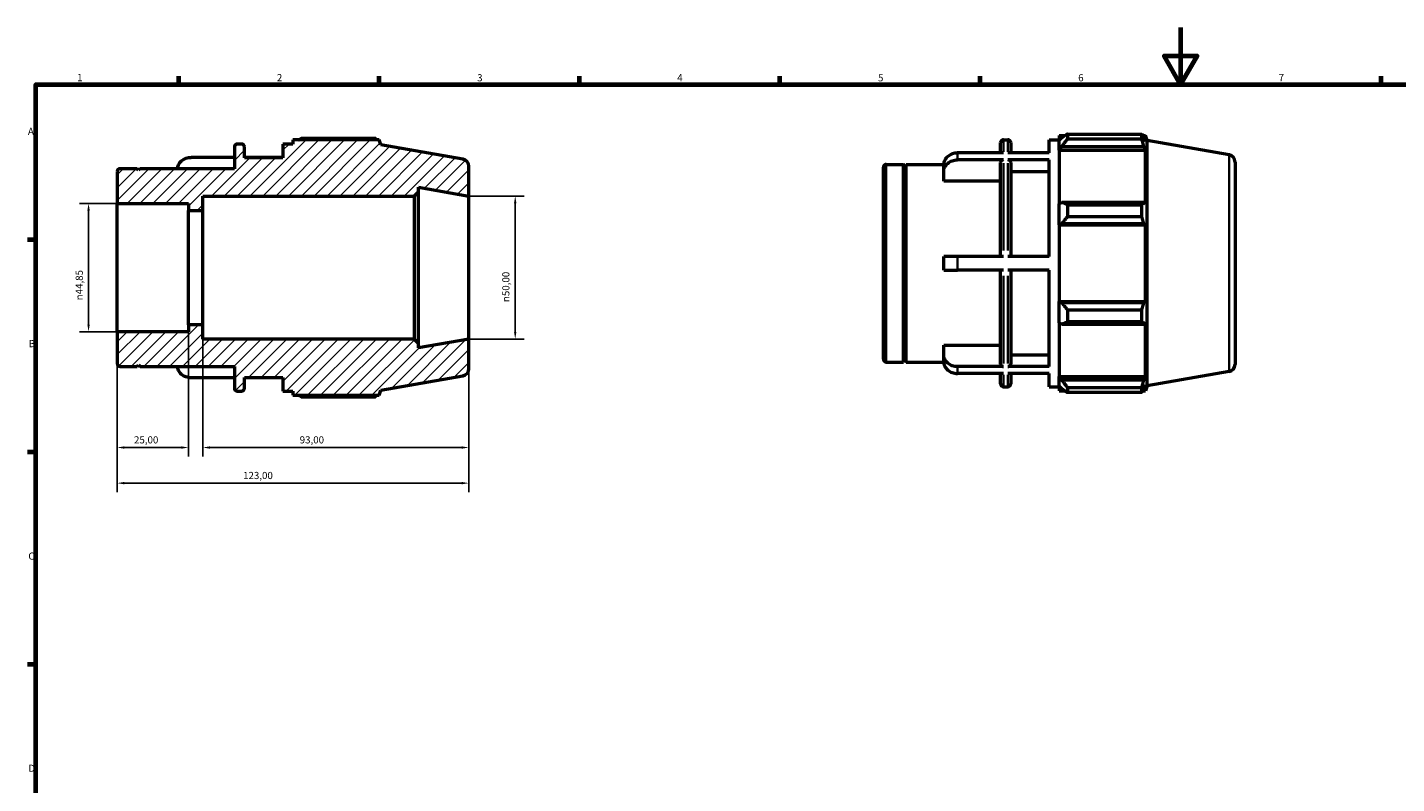
# Model space of a CAD drawing. Units: millimetres. Extents: x 0 to 931, y 0 to 649.
# Drawn here: x 17 to 496, y 330 to 594 of the extents above; entities that cross this region are included whole.
import ezdxf

# ---------------------------------------------------------------- set-up
doc = ezdxf.new("R2010")
doc.units = ezdxf.units.MM
for name, color, linetype, lineweight in [('Border (ISO)', 7, 'Continuous', 70), ('Dimension (ISO)', 7, 'Continuous', 25), ('Hatch (ISO)', 7, 'Continuous', 18), ('Visible (ISO)', 7, 'Continuous', 50), ('Visible Narrow (ISO)', 7, 'Continuous', 35)]:
    doc.layers.add(name, color=color, linetype=linetype, lineweight=lineweight)
doc.styles.add('Note Text (ISO)', font='tahoma.ttf')
doc.dimstyles.new('Default (ISO)', dxfattribs={"dimtxt": 2.5, "dimasz": 2.5, "dimexe": 3.175, "dimexo": 0, "dimgap": 0.762, "dimtad": 1, "dimrnd": 1e-08, "dimzin": 0, "dimtxsty": 'Note Text (ISO)', "dimcen": 0.09, "dimdle": 10, "dimclrd": 256, "dimclre": 256, "dimclrt": 256, "dimazin": 0, "dimtfac": 1.40208, "dimtmove": 0, "dimatfit": 3, "dimfxl": 1, "dimtolj": 1, "dimtzin": 0, "dimlwd": -1, "dimlwe": -1, "dimarcsym": 0})

# ---------------------------------------------------------------- blocks, each defined once
blk = doc.blocks.new('Borders Default Border')
at = {"layer": 'Border (ISO)'}
for p, q in [((70.08, 574), (70.08, 576.9)), ((140.17, 574), (140.17, 576.9)), ((210.25, 574), (210.25, 576.9)), ((280.33, 574), (280.33, 576.9)), ((350.42, 574), (350.42, 576.9)), ((490.58, 574), (490.58, 576.9)), ((20, 519.75), (17.1, 519.75)), ((20, 445.5), (17.1, 445.5)), ((20, 371.25), (17.1, 371.25))]:
    blk.add_line(p, q, dxfattribs=at)
at = {"layer": 'Border (ISO)', "flags": 128}
for points in [[(420.5, 594), (420.5, 574), (414.73, 584), (426.27, 584), (420.5, 574)], [(20, 20), (20, 574), (821, 574), (821, 20), (20, 20)]]:
    blk.add_lwpolyline(points, dxfattribs=at)
at = {"layer": 'Border (ISO)', "color": 232, "true_color": 0xca0064, "char_height": 2.5, "attachment_point": 7, "style": 'Note Text (ISO)'}
for s, insert in [('1', (34.48, 574.4)), ('2', (104.37, 574.4)), ('3', (174.43, 574.35)), ('4', (244.42, 574.4)), ('5', (314.64, 574.35)), ('6', (384.66, 574.35)), ('7', (454.77, 574.4)), ('A', (17.29, 555.62)), ('B', (17.59, 481.38)), ('C', (17.43, 407.08)), ('D', (17.43, 332.88))]:
    blk.add_mtext(s, dxfattribs=dict(at, insert=insert))
blk = doc.blocks.new('*D8')
at = {"layer": 'Defpoints', "color": 0, "transparency": 16777216}
for p in [(48.5, 487.58), (171.5, 485), (48.5, 434.62)]:
    blk.add_point(p, dxfattribs=at)
at = {"layer": 'Dimension (ISO)', "transparency": 16777216}
for p, q in [((48.5, 487.58), (48.5, 431.44)), ((171.5, 485), (171.5, 431.44)), ((169, 434.62), (51, 434.62))]:
    blk.add_line(p, q, dxfattribs=at)
for points in [[(51, 435.04), (51, 434.2), (48.5, 434.62)], [(169, 435.04), (169, 434.2), (171.5, 434.62)]]:
    blk.add_solid(points, dxfattribs=at)
at = {"layer": 'Dimension (ISO)', "color": 232, "true_color": 0xca0064, "transparency": 16777216, "insert": (92.55, 438.55), "char_height": 2.5, "attachment_point": 1, "style": 'Note Text (ISO)'}
blk.add_mtext('\\A1;123,00', dxfattribs=at)
blk = doc.blocks.new('*D9')
at = {"layer": 'Defpoints', "color": 0, "transparency": 16777216}
for p in [(78.5, 490), (171.5, 485), (78.5, 447.07)]:
    blk.add_point(p, dxfattribs=at)
at = {"layer": 'Dimension (ISO)', "transparency": 16777216}
for p, q in [((78.5, 490), (78.5, 443.9)), ((171.5, 485), (171.5, 443.9)), ((169, 447.07), (81, 447.07))]:
    blk.add_line(p, q, dxfattribs=at)
for points in [[(81, 447.49), (81, 446.66), (78.5, 447.07)], [(169, 447.49), (169, 446.66), (171.5, 447.07)]]:
    blk.add_solid(points, dxfattribs=at)
at = {"layer": 'Dimension (ISO)', "color": 232, "true_color": 0xca0064, "transparency": 16777216, "insert": (112.35, 451.01), "char_height": 2.5, "attachment_point": 1, "style": 'Note Text (ISO)'}
blk.add_mtext('\\A1;93,00', dxfattribs=at)
blk = doc.blocks.new('*D10')
at = {"layer": 'Defpoints', "color": 0, "transparency": 16777216}
for p in [(73.5, 490), (48.5, 487.58), (48.5, 447.07)]:
    blk.add_point(p, dxfattribs=at)
at = {"layer": 'Dimension (ISO)', "transparency": 16777216}
for p, q in [((73.5, 490), (73.5, 443.9)), ((48.5, 487.58), (48.5, 443.9)), ((71, 447.07), (51, 447.07))]:
    blk.add_line(p, q, dxfattribs=at)
for points in [[(51, 447.49), (51, 446.66), (48.5, 447.07)], [(71, 447.49), (71, 446.66), (73.5, 447.07)]]:
    blk.add_solid(points, dxfattribs=at)
at = {"layer": 'Dimension (ISO)', "color": 232, "true_color": 0xca0064, "transparency": 16777216, "insert": (54.39, 451.01), "char_height": 2.5, "attachment_point": 1, "style": 'Note Text (ISO)'}
blk.add_mtext('\\A1;25,00', dxfattribs=at)
blk = doc.blocks.new('*D11')
at = {"layer": 'Defpoints', "color": 0, "transparency": 16777216}
for p in [(171.5, 535), (171.5, 485), (187.74, 485)]:
    blk.add_point(p, dxfattribs=at)
at = {"layer": 'Dimension (ISO)', "transparency": 16777216}
for p, q in [((171.5, 535), (190.91, 535)), ((187.74, 532.5), (187.74, 487.5)), ((171.5, 485), (190.91, 485))]:
    blk.add_line(p, q, dxfattribs=at)
for points in [[(187.32, 532.5), (188.16, 532.5), (187.74, 535)], [(187.32, 487.5), (188.16, 487.5), (187.74, 485)]]:
    blk.add_solid(points, dxfattribs=at)
at = {"layer": 'Dimension (ISO)', "color": 232, "true_color": 0xca0064, "transparency": 16777216, "insert": (183.21, 497.94), "char_height": 2.5, "attachment_point": 1, "rotation": 90, "style": 'Note Text (ISO)'}
blk.add_mtext('\\A1;\\fAIGDT|b0|i0;\\H2.5000;\\ln\\fTahoma|b0|i0;\\H2.5000;50,00', dxfattribs=at)
blk = doc.blocks.new('*D12')
at = {"layer": 'Defpoints', "color": 0, "transparency": 16777216}
for p in [(48.5, 532.42), (38.5, 487.58), (48.5, 487.58)]:
    blk.add_point(p, dxfattribs=at)
at = {"layer": 'Dimension (ISO)', "transparency": 16777216}
for p, q in [((48.5, 532.42), (35.33, 532.42)), ((38.5, 529.92), (38.5, 490.08)), ((48.5, 487.58), (35.33, 487.58))]:
    blk.add_line(p, q, dxfattribs=at)
for points in [[(38.08, 529.92), (38.92, 529.92), (38.5, 532.42)], [(38.08, 490.08), (38.92, 490.08), (38.5, 487.58)]]:
    blk.add_solid(points, dxfattribs=at)
at = {"layer": 'Dimension (ISO)', "color": 232, "true_color": 0xca0064, "transparency": 16777216, "insert": (33.98, 498.56), "char_height": 2.5, "attachment_point": 1, "rotation": 90, "style": 'Note Text (ISO)'}
blk.add_mtext('\\A1;\\fAIGDT|b0|i0;\\H2.5000;\\ln\\fTahoma|b0|i0;\\H2.5000;44,85', dxfattribs=at)

msp = doc.modelspace()

# ---------------------------------------------------------------- hatches: boundary and pattern name
at = {"layer": 'Hatch (ISO)'}
h = msp.add_hatch(dxfattribs=at)
h.set_pattern_fill('ANSI31', color=256, scale=25.4, style=0)
h.set_pattern_definition([(45, (0, 0), (-2.245064, 2.245064), [])])
edge = h.paths.add_edge_path()
edge.add_ellipse((169, 474.598), major_axis=(0.434, -2.462), ratio=1, start_angle=0, end_angle=80)
edge.add_line((171.5, 474.598), (171.5, 485))
edge.add_line((171.5, 485), (153.929, 481.902))
edge.add_line((153.929, 481.902), (153.929, 483.5))
edge.add_line((153.929, 483.5), (152.429, 485))
edge.add_line((152.429, 485), (78.5, 485))
edge.add_line((78.5, 485), (78.5, 490))
edge.add_line((78.5, 490), (73.5, 490))
edge.add_line((73.5, 490), (73.5, 487.577))
edge.add_line((73.5, 487.577), (48.5, 487.577))
edge.add_line((48.5, 487.577), (48.5, 476.44))
edge.add_ellipse((49.5, 476.44), major_axis=(-1, 0), ratio=1, start_angle=0, end_angle=90)
edge.add_line((49.5, 475.44), (55.5, 475.44))
edge.add_line((55.5, 475.44), (56, 475.94))
edge.add_line((56, 475.94), (56.5, 475.44))
edge.add_line((56.5, 475.44), (89.5, 475.44))
edge.add_line((89.5, 475.44), (89.5, 467.8))
edge.add_ellipse((90.5, 467.8), major_axis=(-1, 0), ratio=1, start_angle=0, end_angle=90)
edge.add_line((90.5, 466.8), (92.014, 466.8))
edge.add_ellipse((92.014, 467.8), major_axis=(0, -1), ratio=1, start_angle=0, end_angle=90)
edge.add_line((93.014, 467.8), (93.014, 471.6))
edge.add_line((93.014, 471.6), (106.486, 471.6))
edge.add_line((106.486, 471.6), (106.486, 466.8))
edge.add_line((106.486, 466.8), (110, 466.8))
edge.add_line((110, 466.8), (110, 465.36))
edge.add_line((110, 465.36), (140.125, 465.36))
edge.add_line((140.125, 465.36), (140.75, 467.078))
edge.add_line((140.75, 467.078), (169.434, 472.136))
edge = h.paths.add_edge_path()
edge.add_ellipse((169, 545.402), major_axis=(2.5, 0), ratio=1, start_angle=0, end_angle=80)
edge.add_line((169.434, 547.864), (140.75, 552.922))
edge.add_line((140.75, 552.922), (140.125, 554.64))
edge.add_line((140.125, 554.64), (110, 554.64))
edge.add_line((110, 554.64), (110, 553.2))
edge.add_line((110, 553.2), (106.486, 553.2))
edge.add_line((106.486, 553.2), (106.486, 548.4))
edge.add_line((106.486, 548.4), (93.014, 548.4))
edge.add_line((93.014, 548.4), (93.014, 552.2))
edge.add_ellipse((92.014, 552.2), major_axis=(1, 0), ratio=1, start_angle=0, end_angle=90)
edge.add_line((92.014, 553.2), (90.5, 553.2))
edge.add_ellipse((90.5, 552.2), major_axis=(0, 1), ratio=1, start_angle=0, end_angle=90)
edge.add_line((89.5, 552.2), (89.5, 544.56))
edge.add_line((89.5, 544.56), (56.5, 544.56))
edge.add_line((56.5, 544.56), (56, 544.06))
edge.add_line((56, 544.06), (55.5, 544.56))
edge.add_line((55.5, 544.56), (49.5, 544.56))
edge.add_ellipse((49.5, 543.56), major_axis=(0, 1), ratio=1, start_angle=0, end_angle=90)
edge.add_line((48.5, 543.56), (48.5, 532.423))
edge.add_line((48.5, 532.423), (73.5, 532.423))
edge.add_line((73.5, 532.423), (73.5, 530))
edge.add_line((73.5, 530), (78.5, 530))
edge.add_line((78.5, 530), (78.5, 535))
edge.add_line((78.5, 535), (152.429, 535))
edge.add_line((152.429, 535), (153.929, 536.5))
edge.add_line((153.929, 536.5), (153.929, 538.098))
edge.add_line((153.929, 538.098), (171.5, 535))
edge.add_line((171.5, 535), (171.5, 545.402))

# ---------------------------------------------------------------- linework, layer by layer
at = {"layer": 'Visible (ISO)'}
for p, q in [((378.031, 556.16), (378.031, 554.551)), ((378.031, 556.16), (380.075, 556.16)), ((380.911, 556.684), (380.911, 554.949)), ((380.911, 556.684), (406.933, 556.684)), ((406.933, 554.949), (406.933, 556.684)), ((407.237, 556.16), (408.156, 556.16)), ((408.781, 554.442), (408.156, 556.16)), ((408.156, 554.094), (408.156, 556.16)), ((89.5, 552.2), (89.5, 544.56)), ((92.014, 553.2), (90.5, 553.2)), ((93.014, 548.4), (93.014, 552.2)), ((110, 553.2), (106.486, 553.2)), ((106.486, 553.2), (106.486, 548.4)), ((140.125, 554.64), (110, 554.64)), ((110, 554.64), (110, 553.2)), ((138.902, 555.165), (112.88, 555.165)), ((140.75, 552.922), (140.125, 554.64)), ((169.434, 547.864), (140.75, 552.922)), ((357.531, 550.074), (357.531, 553.72)), ((358.531, 554.72), (360.046, 554.72)), ((361.046, 553.72), (361.046, 550.074)), ((374.517, 550.074), (374.517, 554.72)), ((374.517, 554.72), (378.031, 554.72)), ((378.991, 555.467), (378.031, 554.551)), ((378.031, 551.542), (378.031, 554.551)), ((378.031, 551.542), (378.991, 552.393)), ((378.031, 551.116), (378.031, 551.542)), ((378.031, 551.116), (378.031, 532.354)), ((378.031, 551.116), (408.156, 551.116)), ((378.991, 552.393), (407.632, 552.393)), ((406.933, 554.949), (380.911, 554.949)), ((408.156, 554.094), (407.632, 555.467)), ((407.632, 552.393), (408.156, 551.116)), ((408.156, 532.132), (408.156, 551.116)), ((408.781, 468.598), (408.781, 554.442)), ((437.465, 549.384), (408.781, 554.442)), ((89.5, 548.555), (74.386, 548.555)), ((106.486, 548.555), (93.014, 548.555)), ((106.486, 548.4), (93.014, 548.4)), ((317.531, 546.08), (323.531, 546.08)), ((323.531, 476.96), (323.531, 546.08)), ((324.031, 545.58), (323.531, 546.08)), ((324.031, 545.58), (324.531, 546.08)), ((324.531, 476.96), (324.531, 546.08)), ((324.531, 546.08), (337.621, 546.08)), ((358.531, 550.074), (342.417, 550.074)), ((358.531, 547.674), (342.417, 547.674)), ((357.531, 513.92), (357.531, 546.807)), ((374.517, 550.074), (360.046, 550.074)), ((374.517, 547.674), (360.046, 547.674)), ((361.046, 546.807), (361.046, 513.92)), ((374.517, 513.92), (374.517, 547.674)), ((439.531, 546.922), (439.531, 476.118)), ((48.5, 543.56), (48.5, 532.423)), ((55.5, 544.56), (49.5, 544.56)), ((56, 544.06), (55.5, 544.56)), ((56.5, 544.56), (56, 544.06)), ((89.5, 544.56), (56.5, 544.56)), ((171.5, 535), (171.5, 545.402)), ((316.531, 477.96), (316.531, 545.08)), ((324.031, 477.46), (324.031, 545.58)), ((337.617, 543.51), (337.617, 545.91)), ((337.617, 540.177), (337.617, 543.51)), ((374.517, 543.51), (361.046, 543.51)), ((152.429, 535), (153.929, 536.5)), ((153.929, 536.5), (153.929, 538.098)), ((153.929, 538.098), (171.5, 535)), ((153.929, 483.5), (153.929, 536.5)), ((357.531, 540.177), (337.617, 540.177)), ((48.5, 532.423), (73.5, 532.423)), ((48.5, 487.577), (48.5, 532.423)), ((73.5, 532.423), (73.5, 530)), ((78.5, 530), (78.5, 535)), ((78.5, 535), (152.429, 535)), ((152.429, 535), (152.429, 485)), ((171.5, 485), (171.5, 535)), ((378.991, 532.797), (378.031, 532.354)), ((378.031, 525.088), (378.031, 532.354)), ((407.632, 532.797), (378.991, 532.797)), ((380.911, 531.963), (380.911, 527.773)), ((380.911, 531.963), (406.933, 531.963)), ((406.933, 527.773), (406.933, 531.963)), ((408.156, 532.132), (407.632, 532.797)), ((73.5, 530), (78.5, 530)), ((73.5, 490), (73.5, 530)), ((78.5, 490), (78.5, 530)), ((406.933, 527.773), (380.911, 527.773)), ((378.031, 525.088), (378.991, 525.376)), ((378.031, 524.943), (378.031, 525.088)), ((378.031, 524.943), (378.031, 498.096)), ((378.031, 524.943), (408.156, 524.943)), ((378.991, 525.376), (407.632, 525.376)), ((407.632, 525.376), (408.156, 524.943)), ((408.156, 498.096), (408.156, 524.943)), ((337.617, 509.12), (337.617, 513.92)), ((358.531, 513.92), (342.417, 513.92)), ((374.517, 513.92), (360.046, 513.92)), ((358.531, 509.12), (342.417, 509.12)), ((357.531, 476.233), (357.531, 509.12)), ((374.517, 509.12), (360.046, 509.12)), ((361.046, 509.12), (361.046, 476.233)), ((374.517, 475.365), (374.517, 509.12)), ((378.031, 497.952), (378.031, 498.096)), ((378.031, 498.096), (408.156, 498.096)), ((378.031, 490.686), (378.031, 497.952)), ((378.991, 497.663), (378.031, 497.952)), ((407.632, 497.663), (378.991, 497.663)), ((380.911, 495.267), (380.911, 491.076)), ((380.911, 495.267), (406.933, 495.267)), ((406.933, 491.076), (406.933, 495.267)), ((408.156, 498.096), (407.632, 497.663)), ((78.5, 490), (73.5, 490)), ((73.5, 490), (73.5, 487.577)), ((78.5, 485), (78.5, 490)), ((378.031, 490.686), (378.991, 490.242)), ((378.031, 490.686), (378.031, 471.924)), ((378.991, 490.242), (407.632, 490.242)), ((406.933, 491.076), (380.911, 491.076)), ((407.632, 490.242), (408.156, 490.907)), ((408.156, 471.924), (408.156, 490.907)), ((73.5, 487.577), (48.5, 487.577)), ((48.5, 487.577), (48.5, 476.44)), ((152.429, 485), (78.5, 485)), ((153.929, 483.5), (152.429, 485)), ((171.5, 485), (153.929, 481.902)), ((171.5, 474.598), (171.5, 485)), ((153.929, 481.902), (153.929, 483.5)), ((337.617, 479.529), (337.617, 482.862)), ((337.617, 482.862), (357.531, 482.862)), ((337.617, 477.129), (337.617, 479.529)), ((361.046, 479.529), (374.517, 479.529)), ((49.5, 475.44), (55.5, 475.44)), ((55.5, 475.44), (56, 475.94)), ((56, 475.94), (56.5, 475.44)), ((56.5, 475.44), (89.5, 475.44)), ((89.5, 475.44), (89.5, 467.8)), ((317.531, 476.96), (323.531, 476.96)), ((324.031, 477.46), (323.531, 476.96)), ((324.031, 477.46), (324.531, 476.96)), ((324.531, 476.96), (337.621, 476.96)), ((358.531, 475.365), (342.417, 475.365)), ((374.517, 475.365), (360.046, 475.365)), ((89.5, 471.445), (74.386, 471.445)), ((93.014, 467.8), (93.014, 471.6)), ((93.014, 471.6), (106.486, 471.6)), ((106.486, 471.445), (93.014, 471.445)), ((106.486, 471.6), (106.486, 466.8)), ((140.75, 467.078), (169.434, 472.136)), ((358.531, 472.965), (342.417, 472.965)), ((357.531, 469.32), (357.531, 472.965)), ((374.517, 472.965), (360.046, 472.965)), ((361.046, 472.965), (361.046, 469.32)), ((374.517, 468.32), (374.517, 472.965)), ((378.031, 471.498), (378.031, 471.924)), ((378.031, 471.924), (408.156, 471.924)), ((378.031, 468.488), (378.031, 471.498)), ((378.991, 470.646), (378.031, 471.498)), ((407.632, 470.646), (378.991, 470.646)), ((408.156, 471.924), (407.632, 470.646)), ((437.465, 473.656), (408.781, 468.598)), ((90.5, 466.8), (92.014, 466.8)), ((106.486, 466.8), (110, 466.8)), ((110, 466.8), (110, 465.36)), ((110, 465.36), (140.125, 465.36)), ((112.88, 464.835), (138.902, 464.835)), ((140.125, 465.36), (140.75, 467.078)), ((358.531, 468.32), (360.046, 468.32)), ((374.517, 468.32), (378.031, 468.32)), ((378.031, 468.488), (378.991, 467.573)), ((378.031, 468.488), (378.031, 466.88)), ((378.031, 466.88), (380.075, 466.88)), ((380.911, 468.091), (380.911, 466.355)), ((380.911, 468.091), (406.933, 468.091)), ((406.933, 466.355), (380.911, 466.355)), ((406.933, 466.355), (406.933, 468.091)), ((407.237, 466.88), (408.156, 466.88)), ((407.632, 467.573), (408.156, 468.946)), ((408.156, 466.88), (408.156, 468.946)), ((408.781, 468.598), (408.156, 466.88))]:
    msp.add_line(p, q, dxfattribs=at)
for centre, radius, start, end in [((90.5, 552.2), 1, 90, 180), ((92.014, 552.2), 1, 0, 90), ((358.531, 553.72), 1, 90, 180), ((360.046, 553.72), 1, 0, 90), ((169, 545.402), 2.5, 0, 80), ((317.531, 545.08), 1, 90, 180), ((437.031, 546.922), 2.5, 0, 80), ((49.5, 543.56), 1, 90, 180), ((49.5, 476.44), 1, 180, 270), ((169, 474.598), 2.5, 280, 0), ((317.531, 477.96), 1, 180, 270), ((437.031, 476.118), 2.5, 280, 0), ((90.5, 467.8), 1, 180, 270), ((92.014, 467.8), 1, 270, 0), ((358.531, 469.32), 1, 180, 270), ((360.046, 469.32), 1, 270, 0)]:
    msp.add_arc(centre, radius, start, end, dxfattribs=at)
for points, weights in [([(380.911, 556.684), (379.913, 556.063), (378.991, 555.467)], [1.01173815238, 1.0085192866, 1.00448999994]), ([(406.933, 556.684), (407.296, 556.063), (407.632, 555.467)], [1, 1.00116393029, 1.00151098737]), ([(112.043, 554.64), (112.455, 554.9), (112.88, 555.165)], [1.00884293069, 1.01036435265, 1.01173815238]), ([(139.206, 554.64), (139.057, 554.9), (138.902, 555.165)], [1.00084298898, 1.00049552284, 1]), ([(378.991, 552.393), (379.913, 553.645), (380.911, 554.949)], [1.00448999994, 1.0085192866, 1.01173815238]), ([(407.632, 552.393), (407.296, 553.645), (406.933, 554.949)], [1.00151098737, 1.00116393029, 1]), ([(380.911, 531.963), (379.913, 532.389), (378.991, 532.797)], [1.01173815238, 1.0085192866, 1.00448999994]), ([(406.933, 531.963), (407.296, 532.389), (407.632, 532.797)], [1, 1.00116393029, 1.00151098737]), ([(378.991, 525.376), (379.913, 526.55), (380.911, 527.773)], [1.00448999994, 1.0085192866, 1.01173815238]), ([(407.632, 525.376), (407.296, 526.55), (406.933, 527.773)], [1.00151098737, 1.00116393029, 1]), ([(380.911, 495.267), (379.913, 496.489), (378.991, 497.663)], [1.01173815238, 1.0085192866, 1.00448999994]), ([(406.933, 495.267), (407.296, 496.489), (407.632, 497.663)], [1, 1.00116393029, 1.00151098737]), ([(378.991, 490.242), (379.913, 490.651), (380.911, 491.076)], [1.00448999994, 1.0085192866, 1.01173815238]), ([(407.632, 490.242), (407.296, 490.651), (406.933, 491.076)], [1.00151098737, 1.00116393029, 1]), ([(380.911, 468.091), (379.913, 469.395), (378.991, 470.646)], [1.01173815238, 1.0085192866, 1.00448999994]), ([(406.933, 468.091), (407.296, 469.395), (407.632, 470.646)], [1, 1.00116393029, 1.00151098737]), ([(112.88, 464.835), (112.455, 465.1), (112.043, 465.36)], [1.01173815238, 1.01036435265, 1.00884293069]), ([(138.902, 464.835), (139.057, 465.1), (139.206, 465.36)], [1, 1.00049552284, 1.00084298898]), ([(378.991, 467.573), (379.913, 466.976), (380.911, 466.355)], [1.00448999994, 1.0085192866, 1.01173815238]), ([(407.632, 467.573), (407.296, 466.976), (406.933, 466.355)], [1.00151098737, 1.00116393029, 1])]:
    msp.add_rational_spline(points, weights, degree=2, dxfattribs=at)
for points, knots in [([(69.59, 544.56), (69.6, 544.769), (69.629, 544.988), (69.741, 545.478), (69.838, 545.748), (70.065, 546.223), (70.216, 546.472), (70.575, 546.938), (70.783, 547.154), (71.202, 547.518), (71.452, 547.698), (71.989, 548.009), (72.276, 548.14), (72.823, 548.336), (73.133, 548.42), (73.766, 548.529), (74.09, 548.555), (74.386, 548.555)], [-0.69225258, -0.69225258, -0.69225258, -0.69225258, -0.62241426, -0.62241426, -0.53333685, -0.53333685, -0.44435979, -0.44435979, -0.35538273, -0.35538273, -0.26650188, -0.26650188, -0.17762103, -0.17762103, -0.08881052, -0.08881052, 0, 0, 0, 0]), ([(342.417, 550.074), (342.121, 550.074), (341.798, 550.049), (341.164, 549.94), (340.855, 549.856), (340.307, 549.66), (340.02, 549.529), (339.483, 549.218), (339.233, 549.037), (338.814, 548.674), (338.606, 548.458), (338.247, 547.992), (338.096, 547.742), (337.869, 547.267), (337.772, 546.998), (337.646, 546.448), (337.617, 546.167), (337.617, 545.91)], [0, 0, 0, 0, 0.08881052, 0.08881052, 0.17762103, 0.17762103, 0.26650188, 0.26650188, 0.35538273, 0.35538273, 0.44435979, 0.44435979, 0.53333685, 0.53333685, 0.62241426, 0.62241426, 0.71149167, 0.71149167, 0.71149167, 0.71149167]), ([(337.617, 543.51), (337.617, 543.767), (337.646, 544.048), (337.772, 544.598), (337.869, 544.867), (338.096, 545.342), (338.247, 545.592), (338.606, 546.058), (338.814, 546.274), (339.233, 546.637), (339.483, 546.818), (340.02, 547.129), (340.307, 547.26), (340.855, 547.456), (341.164, 547.54), (341.798, 547.649), (342.121, 547.674), (342.417, 547.674)], [-0.71149167, -0.71149167, -0.71149167, -0.71149167, -0.62241426, -0.62241426, -0.53333685, -0.53333685, -0.44435979, -0.44435979, -0.35538273, -0.35538273, -0.26650188, -0.26650188, -0.17762103, -0.17762103, -0.08881052, -0.08881052, 0, 0, 0, 0]), ([(358.531, 547.674), (358.408, 547.674), (358.263, 547.649), (358.035, 547.567), (357.912, 547.496), (357.737, 547.345), (357.655, 547.238), (357.56, 547.04), (357.531, 546.914), (357.531, 546.807)], [0, 0, 0, 0, 0.03700553, 0.03700553, 0.0740403, 0.0740403, 0.11111136, 0.11111136, 0.14821395, 0.14821395, 0.14821395, 0.14821395]), ([(361.046, 546.807), (361.046, 546.914), (361.017, 547.04), (360.922, 547.238), (360.84, 547.345), (360.665, 547.496), (360.542, 547.567), (360.314, 547.649), (360.169, 547.674), (360.046, 547.674)], [-0.14821395, -0.14821395, -0.14821395, -0.14821395, -0.11111136, -0.11111136, -0.0740403, -0.0740403, -0.03700553, -0.03700553, 0, 0, 0, 0]), ([(342.417, 513.92), (342.121, 513.92), (341.798, 513.92), (341.164, 513.92), (340.855, 513.92), (340.307, 513.92), (340.02, 513.92), (339.483, 513.92), (339.233, 513.92), (338.814, 513.92), (338.606, 513.92), (338.247, 513.92), (338.096, 513.92), (337.869, 513.92), (337.772, 513.92), (337.646, 513.92), (337.617, 513.92), (337.617, 513.92)], [0, 0, 0, 0, 0.08881052, 0.08881052, 0.17762103, 0.17762103, 0.26650188, 0.26650188, 0.35538273, 0.35538273, 0.44435979, 0.44435979, 0.53333685, 0.53333685, 0.62241426, 0.62241426, 0.71149167, 0.71149167, 0.71149167, 0.71149167]), ([(337.617, 509.12), (337.617, 509.12), (337.646, 509.12), (337.772, 509.12), (337.869, 509.12), (338.096, 509.12), (338.247, 509.12), (338.606, 509.12), (338.814, 509.12), (339.233, 509.12), (339.483, 509.12), (340.02, 509.12), (340.307, 509.12), (340.855, 509.12), (341.164, 509.12), (341.798, 509.12), (342.121, 509.12), (342.417, 509.12)], [-0.71149167, -0.71149167, -0.71149167, -0.71149167, -0.62241426, -0.62241426, -0.53333685, -0.53333685, -0.44435979, -0.44435979, -0.35538273, -0.35538273, -0.26650188, -0.26650188, -0.17762103, -0.17762103, -0.08881052, -0.08881052, 0, 0, 0, 0]), ([(342.417, 475.365), (342.121, 475.365), (341.798, 475.391), (341.164, 475.5), (340.855, 475.584), (340.307, 475.78), (340.02, 475.911), (339.483, 476.222), (339.233, 476.402), (338.814, 476.765), (338.606, 476.982), (338.247, 477.448), (338.096, 477.697), (337.869, 478.172), (337.772, 478.441), (337.646, 478.991), (337.617, 479.272), (337.617, 479.529)], [0, 0, 0, 0, 0.08881052, 0.08881052, 0.17762103, 0.17762103, 0.26650188, 0.26650188, 0.35538273, 0.35538273, 0.44435979, 0.44435979, 0.53333685, 0.53333685, 0.62241426, 0.62241426, 0.71149167, 0.71149167, 0.71149167, 0.71149167]), ([(74.386, 471.445), (74.09, 471.445), (73.766, 471.471), (73.133, 471.58), (72.823, 471.664), (72.276, 471.86), (71.989, 471.991), (71.452, 472.302), (71.202, 472.482), (70.783, 472.846), (70.575, 473.062), (70.216, 473.528), (70.065, 473.777), (69.838, 474.252), (69.741, 474.522), (69.629, 475.012), (69.6, 475.231), (69.59, 475.44)], [0, 0, 0, 0, 0.08881052, 0.08881052, 0.17762103, 0.17762103, 0.26650188, 0.26650188, 0.35538273, 0.35538273, 0.44435979, 0.44435979, 0.53333685, 0.53333685, 0.62241426, 0.62241426, 0.69225258, 0.69225258, 0.69225258, 0.69225258]), ([(337.617, 477.129), (337.617, 476.872), (337.646, 476.591), (337.772, 476.041), (337.869, 475.772), (338.096, 475.297), (338.247, 475.048), (338.606, 474.582), (338.814, 474.365), (339.233, 474.002), (339.483, 473.822), (340.02, 473.511), (340.307, 473.38), (340.855, 473.184), (341.164, 473.1), (341.798, 472.991), (342.121, 472.965), (342.417, 472.965)], [-0.71149167, -0.71149167, -0.71149167, -0.71149167, -0.62241426, -0.62241426, -0.53333685, -0.53333685, -0.44435979, -0.44435979, -0.35538273, -0.35538273, -0.26650188, -0.26650188, -0.17762103, -0.17762103, -0.08881052, -0.08881052, 0, 0, 0, 0]), ([(357.531, 476.233), (357.531, 476.126), (357.56, 475.999), (357.655, 475.802), (357.737, 475.695), (357.912, 475.543), (358.035, 475.472), (358.263, 475.39), (358.408, 475.365), (358.531, 475.365)], [-0.14821395, -0.14821395, -0.14821395, -0.14821395, -0.11111136, -0.11111136, -0.0740403, -0.0740403, -0.03700553, -0.03700553, 0, 0, 0, 0]), ([(360.046, 475.365), (360.169, 475.365), (360.314, 475.39), (360.542, 475.472), (360.665, 475.543), (360.84, 475.695), (360.922, 475.802), (361.017, 475.999), (361.046, 476.126), (361.046, 476.233)], [0, 0, 0, 0, 0.03700553, 0.03700553, 0.0740403, 0.0740403, 0.11111136, 0.11111136, 0.14821395, 0.14821395, 0.14821395, 0.14821395])]:
    msp.add_open_spline(points, degree=3, knots=knots, dxfattribs=at)
at = {"layer": 'Visible Narrow (ISO)'}
for p, q in [((358.531, 554.708), (358.531, 550.52)), ((360.046, 550.52), (360.046, 554.708)), ((342.417, 549.965), (342.417, 547.805)), ((358.531, 546.528), (358.531, 515.935)), ((360.046, 515.935), (360.046, 546.528)), ((437.465, 474.122), (437.465, 548.918)), ((317.531, 545.654), (317.531, 477.385)), ((342.417, 513.68), (342.417, 509.36)), ((358.531, 507.104), (358.531, 476.511)), ((360.046, 476.511), (360.046, 507.104)), ((342.417, 475.234), (342.417, 473.074)), ((358.531, 472.52), (358.531, 468.332)), ((360.046, 468.332), (360.046, 472.52))]:
    msp.add_line(p, q, dxfattribs=at)

# ---------------------------------------------------------------- block references
msp.add_blockref('Borders Default Border', (0, 0))

# ---------------------------------------------------------------- dimensions: what is measured, and where the dimension line sits
at = {"layer": 'Dimension (ISO)'}
for base, p1, p2, picture, middle in [((38.5, 487.577), (48.5, 532.423), (48.5, 487.577), '*D12', (38.5, 504.094)), ((187.738, 485), (171.5, 535), (171.5, 485), '*D11', (187.738, 503.5))]:
    dim = msp.add_linear_dim(base=base, p1=p1, p2=p2, angle=90, text='\\fAIGDT|b0|i0;\\H2.5000;\\ln\\fTahoma|b0|i0;\\H2.5000;<>', dimstyle='Default (ISO)', override={"dimdec": 2, "dimtp": 0, "dimtm": 0, "dimtdec": 2, "dimtofl": 0, "dimatfit": 1}, dxfattribs=at)
    dim.commit()
    dim.dimension.update_dxf_attribs({"geometry": picture, "text_midpoint": middle, "dimtype": 160})
for base, p1, p2, picture, middle in [((48.5, 447.075), (73.5, 490), (48.5, 487.577), '*D10', (58.5, 447.075)), ((78.5, 447.075), (171.5, 485), (78.5, 490), '*D9', (116.5, 447.075)), ((48.5, 434.619), (171.5, 485), (48.5, 487.577), '*D8', (97.5, 434.619))]:
    dim = msp.add_linear_dim(base=base, p1=p1, p2=p2, angle=180, dimstyle='Default (ISO)', override={"dimdec": 2, "dimtp": 0, "dimtm": 0, "dimtdec": 2, "dimtofl": 0, "dimatfit": 1}, dxfattribs=at)
    dim.commit()
    dim.dimension.update_dxf_attribs({"geometry": picture, "text_midpoint": middle, "dimtype": 160})

doc.saveas('drawing.dxf')
